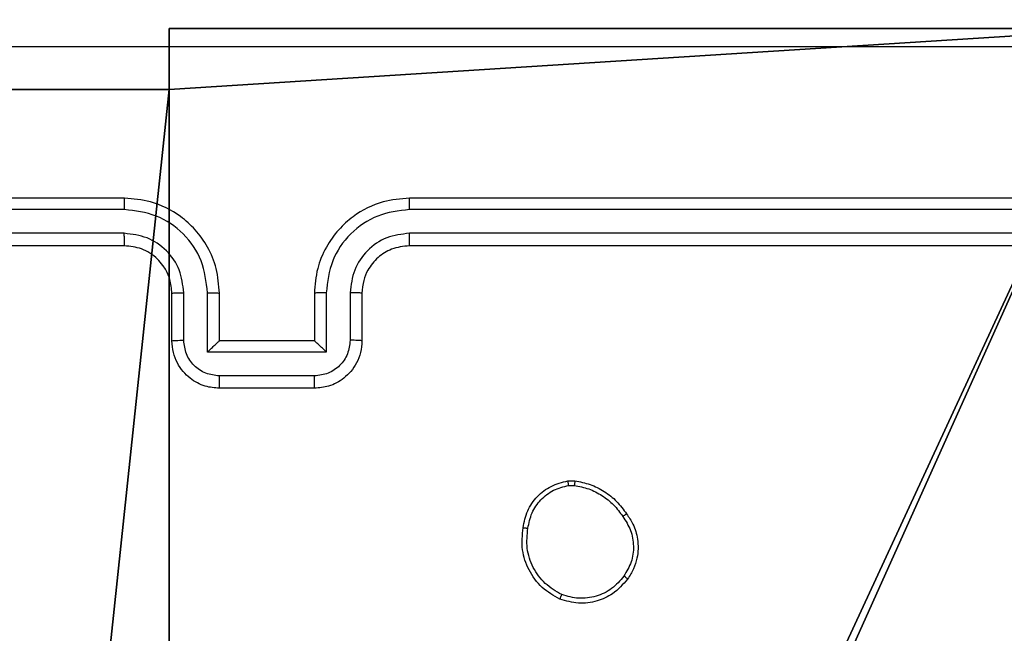
# Model space of a CAD drawing. Units: centimetres. Extents: x -331 to 334, y -295 to 345.
# Drawn here: x 101 to 105, y -87 to -85 of the extents above; entities that cross this region are included whole.
import ezdxf

# ---------------------------------------------------------------- set-up
doc = ezdxf.new("R2010")
doc.units = ezdxf.units.CM
doc.header["$LTSCALE"] = 2.54
doc.layers.get('0').update_dxf_attribs({"true_color": 0xff5454})
doc.layers.add('VP-EQ', color=7, linetype='Continuous', true_color=0x8a3492)

# ---------------------------------------------------------------- blocks, each defined once
blk = doc.blocks.new('Grupuj_229')
at = {"color": 0}
mesh = blk.add_polyface(dxfattribs=at)
corners = [(69.4, 74), (4.6, 69.4), (4.6, 74), (69.4, 4.6), (69.4, 69.4), (74, 4.6), (74, 69.4), (0, 69.4), (4.6, 4.6), (0, 4.6), (4.6, 0), (69.4, 0)]
mesh.append_faces([[corners[k] for k in face] for face in [(0, 1, 2), (5, 4, 6), (7, 8, 9)]], dxfattribs={"vtx0": -1, "color": 0})
mesh.append_faces([[corners[k] for k in face] for face in [(3, 4, 5), (8, 1, 10), (10, 1, 11), (11, 1, 3)]], dxfattribs={"vtx0": -1, "vtx1": -1, "color": 0})
mesh.append_faces([[corners[k] for k in face] for face in [(1, 0, 3)]], dxfattribs={"vtx0": -1, "vtx1": -1, "vtx2": -1, "color": 0})
mesh.append_faces([[corners[k] for k in face] for face in [(3, 0, 4), (8, 7, 1)]], dxfattribs={"vtx0": -1, "vtx2": -1, "color": 0})
mesh = blk.add_polyface(dxfattribs=at)
corners = [(69.4, 0, 1.5179), (4.6, 4.6, 1.5179), (4.6, 0, 1.5179), (4.6, 69.4, 1.5179), (74, 4.6, 1.5179), (69.4, 69.4, 1.5179), (69.4, 4.6, 1.5179), (74, 69.4, 1.5179), (69.4, 74, 1.5179), (4.6, 74, 1.5179), (0, 69.4, 1.5179), (0, 4.6, 1.5179)]
mesh.append_faces([[corners[k] for k in face] for face in [(0, 1, 2), (5, 4, 7), (3, 8, 9), (1, 10, 11)]], dxfattribs={"vtx0": -1, "color": 0})
mesh.append_faces([[corners[k] for k in face] for face in [(4, 5, 6), (6, 3, 0), (8, 6, 5), (10, 1, 3)]], dxfattribs={"vtx0": -1, "vtx1": -1, "color": 0})
mesh.append_faces([[corners[k] for k in face] for face in [(1, 0, 3), (8, 3, 6)]], dxfattribs={"vtx0": -1, "vtx1": -1, "vtx2": -1, "color": 0})
blk = doc.blocks.new('Grupuj_181')
at = {"color": 18, "true_color": 0x020202, "extrusion": (0, -8.32667e-16, -1), "rotation": 180}
blk.add_blockref('Grupuj_229', (0, 74, -5.5179), dxfattribs=at)
blk = doc.blocks.new('podest_kwadratowy_LOW')
at = {"color": 18, "true_color": 0x020202}
blk.add_blockref('Grupuj_181', (0, -10.3263, 1.7386), dxfattribs=at)
blk = doc.blocks.new('Komponent_46')
at = {"color": 251, "true_color": 0x646464}
for p, q in [((4.9498, 9, 188.2241), (9, 9, 188.2241)), ((4.9498, 9, 188.2241), (4.9498, 8.7424, 188.2241)), ((4.9498, 9, 188.2241), (4.9498, 8.7424, 188.2241)), ((4.9498, 9, 20.4647), (4.9498, 9, 188.2241)), ((4.9498, 9, 20.4647), (4.9498, 8.7424, 20.4647)), ((4.9498, 9, 20.4647), (4.9498, 9, 188.2241)), ((4.9498, 9, 188.2241), (9, 9, 188.2241)), ((4.9498, 9, 20.4647), (9, 9, 20.4647)), ((4.9498, 9, 20.4647), (9, 9, 20.4647)), ((4.9498, 9, 20.4647), (4.9498, 8.7424, 20.4647)), ((4.0498, 8.7424, 188.2241), (4.9498, 8.7424, 188.2241)), ((4.0498, 8.7424, 188.2241), (4.9498, 8.7424, 188.2241)), ((4.0498, 8.7424, 20.4647), (4.9498, 8.7424, 20.4647)), ((4.0498, 8.7424, 20.4647), (4.9498, 8.7424, 20.4647)), ((4.9498, 8.7424, 20.4647), (4.9498, 8.7424, 188.2241)), ((4.9498, 8.7424, 20.4647), (4.9498, 8.7424, 188.2241))]:
    blk.add_line(p, q, dxfattribs=at)
mesh = blk.add_polyface(dxfattribs=at)
corners = [(9, 0, 188.2241), (4.95, 0.2576, 188.2241), (4.95, 0, 188.2241), (8.7424, 4.0502, 188.2241), (9, 4.0502, 188.2241), (0, 0, 188.2241), (0.2576, 4.05, 188.2241), (0, 4.05, 188.2241), (4.05, 0, 188.2241), (0.2576, 4.95, 188.2241), (4.0498, 8.7424, 188.2241), (4.05, 0.2576, 188.2241), (4.9498, 8.7424, 188.2241), (4.9498, 9, 188.2241), (9, 9, 188.2241), (8.7424, 4.9502, 188.2241), (9, 4.9502, 188.2241), (0, 9, 188.2241), (0, 4.95, 188.2241), (4.0498, 9, 188.2241)]
mesh.append_faces([[corners[k] for k in face] for face in [(0, 1, 2), (3, 0, 4), (5, 6, 7), (14, 15, 16), (9, 17, 18)]], dxfattribs={"vtx0": -1, "color": 251})
mesh.append_faces([[corners[k] for k in face] for face in [(6, 8, 9), (10, 11, 12), (12, 1, 13), (13, 1, 14), (15, 1, 3), (17, 9, 19), (19, 9, 10)]], dxfattribs={"vtx0": -1, "vtx1": -1, "color": 251})
mesh.append_faces([[corners[k] for k in face] for face in [(1, 0, 3), (9, 8, 10), (14, 1, 15)]], dxfattribs={"vtx0": -1, "vtx1": -1, "vtx2": -1, "color": 251})
mesh.append_faces([[corners[k] for k in face] for face in [(6, 5, 8), (10, 8, 11), (12, 11, 1)]], dxfattribs={"vtx0": -1, "vtx2": -1, "color": 251})
mesh = blk.add_polyface(dxfattribs=at)
corners = [(4.0498, 9, 20.4647), (0, 4.95, 20.4647), (0, 9, 20.4647), (0.2576, 4.95, 20.4647), (0.2576, 4.05, 20.4647), (4.9498, 8.7424, 20.4647), (4.05, 0.2576, 20.4647), (4.0498, 8.7424, 20.4647), (4.95, 0.2576, 20.4647), (0, 0, 20.4647), (0, 4.05, 20.4647), (4.05, 0, 20.4647), (9, 9, 20.4647), (4.9498, 9, 20.4647), (4.95, 0, 20.4647), (8.7424, 4.9502, 20.4647), (9, 4.9502, 20.4647), (8.7424, 4.0502, 20.4647), (9, 0, 20.4647), (9, 4.0502, 20.4647)]
mesh.append_faces([[corners[k] for k in face] for face in [(0, 1, 2), (4, 9, 10), (12, 5, 13), (15, 12, 16), (18, 17, 19)]], dxfattribs={"vtx0": -1, "color": 251})
mesh.append_faces([[corners[k] for k in face] for face in [(1, 0, 3), (3, 0, 4), (5, 6, 7), (6, 5, 8), (9, 4, 11), (7, 4, 0), (11, 7, 6), (8, 12, 14), (14, 17, 18), (17, 14, 15)]], dxfattribs={"vtx0": -1, "vtx1": -1, "color": 251})
mesh.append_faces([[corners[k] for k in face] for face in [(11, 4, 7), (5, 12, 8), (14, 12, 15)]], dxfattribs={"vtx0": -1, "vtx1": -1, "vtx2": -1, "color": 251})
mesh = blk.add_polyface(dxfattribs=at)
corners = [(4.9498, 9, 188.2241), (4.9498, 8.7424, 20.4647), (4.9498, 8.7424, 188.2241), (4.9498, 9, 20.4647)]
mesh.append_faces([[corners[k] for k in face] for face in [(0, 1, 2), (1, 0, 3)]], dxfattribs={"vtx0": -1, "color": 251})
mesh = blk.add_polyface(dxfattribs=at)
corners = [(4.9498, 9, 188.2241), (9, 9, 20.4647), (4.9498, 9, 20.4647), (9, 9, 188.2241)]
mesh.append_faces([[corners[k] for k in face] for face in [(0, 1, 2), (1, 0, 3)]], dxfattribs={"vtx0": -1, "color": 251})
mesh = blk.add_polyface(dxfattribs=at)
corners = [(4.0498, 8.7424, 188.2241), (4.9498, 8.7424, 20.4647), (4.0498, 8.7424, 20.4647), (4.9498, 8.7424, 188.2241)]
mesh.append_faces([[corners[k] for k in face] for face in [(0, 1, 2), (1, 0, 3)]], dxfattribs={"vtx0": -1, "color": 251})
blk = doc.blocks.new('Grupuj_150')
at = {"color": 0}
blk.add_blockref('Komponent_46', (0.3, 0.3), dxfattribs=at)
blk = doc.blocks.new('noga_WOODEN_LOW')
at = {"color": 0}
blk.add_blockref('Grupuj_150', (0, 0), dxfattribs=at)
blk = doc.blocks.new('Grupuj_32')
at = {"color": 0}
blk.add_blockref('noga_WOODEN_LOW', (0.2711, 0, -20.4607), dxfattribs=at)
blk = doc.blocks.new('Grupuj_28')
at = {"color": 0}
for name, p in [('podest_kwadratowy_LOW', (282.7075, 65.1265, 82.955)), ('Grupuj_32', (277.5684, 49.82, 0.2075))]:
    blk.add_blockref(name, p, dxfattribs=at)
blk = doc.blocks.new('RC1408_')
at = {"color": 0, "linetype": 'Continuous', "lineweight": 25}
for p, q in [((3272.8008, 763.3115), (3269.8008, 763.3115)), ((3277.0008, 763.3115), (3274.0008, 763.3115)), ((3272.8004, 763.2641), (3269.7985, 763.2641)), ((3277.0032, 763.2641), (3274.0012, 763.2641)), ((3272.8004, 763.164), (3269.7985, 763.164)), ((3277.0032, 763.164), (3274.0012, 763.164)), ((3272.8008, 763.1115), (3269.8008, 763.1115)), ((3277.0008, 763.1115), (3274.0008, 763.1115)), ((3273.0008, 762.7115), (3273.0008, 762.9115)), ((3273.0506, 762.7137), (3273.0506, 762.9138)), ((3273.1507, 762.6637), (3273.1507, 762.9138)), ((3273.2008, 762.7115), (3273.2008, 762.9115)), ((3273.6008, 762.9115), (3273.6008, 762.7115)), ((3273.651, 762.9138), (3273.651, 762.6637)), ((3273.7511, 762.9138), (3273.7511, 762.7137)), ((3273.8008, 762.9115), (3273.8008, 762.7115)), ((3273.2008, 762.7115), (3273.2008, 762.7115)), ((3273.6008, 762.7115), (3273.2008, 762.7115)), ((3273.6008, 762.7115), (3273.6009, 762.7115)), ((3273.651, 762.6637), (3273.1507, 762.6637)), ((3273.601, 762.5636), (3273.2007, 762.5636)), ((3273.6008, 762.5115), (3273.2008, 762.5115)), ((3274.6681, 762.122), (3274.6976, 762.1222)), ((3274.6714, 762.1029), (3274.6953, 762.1031))]:
    blk.add_line(p, q, dxfattribs=at)
for points, knots in [([(3277.4366, 763.9488), (3276.5401, 763.9488), (3274.7472, 763.9487), (3272.0544, 763.9487), (3270.2616, 763.9488), (3269.3651, 763.9488)], [0, 0, 0, 0, 0.333336, 0.666664, 1, 1, 1, 1]), ([(3272.8004, 763.2641), (3272.8005, 763.2704), (3272.8005, 763.2829), (3272.8006, 763.2986), (3272.8007, 763.3093), (3272.8008, 763.3108), (3272.8008, 763.3115)], [0, 0, 0, 0, 0.250147, 0.5, 0.749853, 1, 1, 1, 1]), ([(3273.2008, 762.9115), (3273.1982, 762.9467), (3273.193, 763.0144), (3273.1545, 763.1056), (3273.1021, 763.1795), (3273.0241, 763.2495), (3272.9219, 763.3017), (3272.8378, 763.3085), (3272.8008, 763.3115)], [0, 0, 0, 0, 0.1679281, 0.3236611, 0.4671855, 0.5984891, 0.82351, 1, 1, 1, 1]), ([(3274.0008, 763.3115), (3273.9636, 763.3085), (3273.8792, 763.3016), (3273.7768, 763.2491), (3273.699, 763.1788), (3273.6469, 763.105), (3273.6086, 763.0141), (3273.6035, 762.9465), (3273.6008, 762.9115)], [0, 0, 0, 0, 0.177609, 0.403002, 0.534212, 0.677457, 0.832724, 1, 1, 1, 1]), ([(3274.0012, 763.2641), (3274.0012, 763.2704), (3274.0012, 763.2829), (3274.0011, 763.2986), (3274.001, 763.3093), (3274.0009, 763.3108), (3274.0008, 763.3115)], [0, 0, 0, 0, 0.25015, 0.5, 0.74985, 1, 1, 1, 1]), ([(3273.1507, 762.9138), (3273.1453, 762.9597), (3273.1347, 763.0514), (3273.0539, 763.1673), (3272.9378, 763.2473), (3272.8462, 763.2585), (3272.8004, 763.2641)], [0, 0, 0, 0, 0.2504545, 0.5001452, 0.7500945, 1, 1, 1, 1]), ([(3274.0012, 763.2641), (3273.9554, 763.2585), (3273.8639, 763.2473), (3273.7478, 763.1673), (3273.667, 763.0514), (3273.6563, 762.9597), (3273.651, 762.9138)], [0, 0, 0, 0, 0.2499037, 0.4998481, 0.7495409, 1, 1, 1, 1]), ([(3273.0506, 762.9138), (3273.0468, 762.9466), (3273.0392, 763.0121), (3272.9815, 763.0948), (3272.8986, 763.152), (3272.8331, 763.16), (3272.8004, 763.164)], [0, 0, 0, 0, 0.250454, 0.500149, 0.750098, 1, 1, 1, 1]), ([(3272.8008, 763.1115), (3272.8008, 763.1117), (3272.8008, 763.1121), (3272.8007, 763.1153), (3272.8006, 763.1202), (3272.8006, 763.1268), (3272.8005, 763.1349), (3272.8005, 763.144), (3272.8004, 763.1539), (3272.8004, 763.1606), (3272.8004, 763.164)], [0, 0, 0, 0, 0.125044, 0.250192, 0.375253, 0.5, 0.624747, 0.749808, 0.874956, 1, 1, 1, 1]), ([(3274.0012, 763.164), (3273.9684, 763.1602), (3273.9029, 763.1525), (3273.8201, 763.0948), (3273.763, 763.0119), (3273.755, 762.9465), (3273.7511, 762.9138)], [0, 0, 0, 0, 0.250433, 0.500125, 0.750064, 1, 1, 1, 1]), ([(3274.0008, 763.1115), (3274.0009, 763.1117), (3274.0009, 763.1121), (3274.001, 763.1153), (3274.0011, 763.1202), (3274.0011, 763.1268), (3274.0012, 763.1349), (3274.0012, 763.144), (3274.0012, 763.1539), (3274.0012, 763.1606), (3274.0012, 763.164)], [0, 0, 0, 0, 0.125044, 0.250195, 0.375257, 0.5, 0.624743, 0.749805, 0.874956, 1, 1, 1, 1]), ([(3273.0008, 762.9115), (3272.9992, 762.9313), (3272.9963, 762.9649), (3272.9796, 763.0029), (3272.9681, 763.0214), (3272.9633, 763.0282), (3272.9628, 763.0288), (3272.9627, 763.029), (3272.9626, 763.0291), (3272.9626, 763.0291), (3272.9626, 763.0291), (3272.9559, 763.0384), (3272.9392, 763.0576), (3272.9088, 763.0814), (3272.8628, 763.1051), (3272.8252, 763.109), (3272.8008, 763.1115)], [0, 0, 0, 0, 0.189211, 0.320293, 0.392972, 0.397941, 0.400083, 0.400334, 0.400459, 0.400474, 0.400482, 0.400485, 0.51069, 0.642687, 0.768395, 1, 1, 1, 1]), ([(3274.0008, 763.1115), (3273.9752, 763.1086), (3273.9272, 763.1033), (3273.866, 763.0642), (3273.8275, 763.0165), (3273.805, 762.9638), (3273.8023, 762.9299), (3273.8008, 762.9115)], [0, 0, 0, 0, 0.2444336, 0.4573384, 0.675442, 0.8245431, 1, 1, 1, 1]), ([(3273.0008, 762.9115), (3273.0016, 762.9118), (3273.0032, 762.9124), (3273.0146, 762.9132), (3273.0311, 762.9137), (3273.0441, 762.9138), (3273.0506, 762.9138)], [0, 0, 0, 0, 0.2501684, 0.5, 0.7498316, 1, 1, 1, 1]), ([(3273.1507, 762.9138), (3273.1572, 762.9138), (3273.1703, 762.9137), (3273.187, 762.9132), (3273.1985, 762.9124), (3273.2001, 762.9118), (3273.2008, 762.9115)], [0, 0, 0, 0, 0.250171, 0.5, 0.749829, 1, 1, 1, 1]), ([(3273.651, 762.9138), (3273.6444, 762.9138), (3273.6313, 762.9137), (3273.6147, 762.9132), (3273.6032, 762.9124), (3273.6016, 762.9118), (3273.6008, 762.9115)], [0, 0, 0, 0, 0.250173, 0.5, 0.749827, 1, 1, 1, 1]), ([(3273.8008, 762.9115), (3273.8001, 762.9118), (3273.7985, 762.9124), (3273.7871, 762.9132), (3273.7706, 762.9137), (3273.7576, 762.9138), (3273.7511, 762.9138)], [0, 0, 0, 0, 0.250169, 0.5, 0.749831, 1, 1, 1, 1]), ([(3273.0008, 762.7115), (3273.0018, 762.7118), (3273.0037, 762.7125), (3273.017, 762.7132), (3273.0334, 762.7136), (3273.0449, 762.7137), (3273.0506, 762.7137)], [0, 0, 0, 0, 0.279845, 0.55908, 0.779488, 1, 1, 1, 1]), ([(3273.2008, 762.5115), (3273.1807, 762.5133), (3273.1364, 762.5172), (3273.0842, 762.5459), (3273.0463, 762.5821), (3273.0219, 762.6187), (3273.0044, 762.6627), (3273.002, 762.6949), (3273.0008, 762.7115)], [0, 0, 0, 0, 0.1922476, 0.4225088, 0.5525067, 0.6920925, 0.8412595, 1, 1, 1, 1]), ([(3273.2007, 762.5636), (3273.1811, 762.566), (3273.1418, 762.5708), (3273.0921, 762.6051), (3273.0575, 762.6547), (3273.0529, 762.694), (3273.0506, 762.7137)], [0, 0, 0, 0, 0.249903, 0.499849, 0.749544, 1, 1, 1, 1]), ([(3273.1507, 762.6637), (3273.1562, 762.6692), (3273.1672, 762.6801), (3273.1807, 762.6933), (3273.1902, 762.7022), (3273.1959, 762.7075), (3273.1997, 762.7109), (3273.2004, 762.7113), (3273.2008, 762.7115)], [0, 0, 0, 0, 0.2514755, 0.5024906, 0.646471, 0.7756696, 0.8924814, 1, 1, 1, 1]), ([(3273.8008, 762.7115), (3273.7997, 762.695), (3273.7973, 762.6628), (3273.7799, 762.6189), (3273.7556, 762.5824), (3273.7178, 762.5461), (3273.6655, 762.5172), (3273.6211, 762.5133), (3273.6008, 762.5115)], [0, 0, 0, 0, 0.1582114, 0.3070003, 0.4463594, 0.5762822, 0.8068452, 1, 1, 1, 1]), ([(3273.651, 762.6637), (3273.6455, 762.6691), (3273.6344, 762.6801), (3273.6209, 762.6932), (3273.6115, 762.7023), (3273.6058, 762.7075), (3273.602, 762.7109), (3273.6013, 762.7113), (3273.6009, 762.7115)], [0, 0, 0, 0, 0.2514702, 0.5024873, 0.6464972, 0.7757247, 0.8925119, 1, 1, 1, 1]), ([(3273.7511, 762.7137), (3273.7488, 762.694), (3273.7442, 762.6547), (3273.7096, 762.6051), (3273.6598, 762.5708), (3273.6206, 762.566), (3273.601, 762.5636)], [0, 0, 0, 0, 0.250457, 0.500151, 0.750096, 1, 1, 1, 1]), ([(3273.8008, 762.7115), (3273.7999, 762.7118), (3273.7979, 762.7125), (3273.7847, 762.7132), (3273.7683, 762.7136), (3273.7568, 762.7137), (3273.7511, 762.7137)], [0, 0, 0, 0, 0.279846, 0.559079, 0.779488, 1, 1, 1, 1]), ([(3273.2008, 762.5115), (3273.2008, 762.5117), (3273.2008, 762.5121), (3273.2008, 762.5153), (3273.2008, 762.5201), (3273.2007, 762.5267), (3273.2007, 762.5347), (3273.2007, 762.5437), (3273.2007, 762.5535), (3273.2007, 762.5602), (3273.2007, 762.5636)], [0, 0, 0, 0, 0.125043, 0.250192, 0.375253, 0.5, 0.624747, 0.749808, 0.874957, 1, 1, 1, 1]), ([(3273.6008, 762.5115), (3273.6008, 762.5117), (3273.6009, 762.5121), (3273.6009, 762.5153), (3273.6009, 762.5201), (3273.6009, 762.5267), (3273.6009, 762.5347), (3273.601, 762.5437), (3273.601, 762.5535), (3273.601, 762.5602), (3273.601, 762.5636)], [0, 0, 0, 0, 0.125043, 0.250193, 0.375254, 0.5, 0.624746, 0.749807, 0.874957, 1, 1, 1, 1]), ([(3274.4795, 761.9247), (3274.4844, 761.9488), (3274.4942, 761.9971), (3274.5373, 762.0578), (3274.5961, 762.1039), (3274.6439, 762.1159), (3274.6681, 762.122)], [0, 0, 0, 0, 0.249998, 0.500009, 0.746665, 1, 1, 1, 1]), ([(3274.4996, 761.9224), (3274.5041, 761.9444), (3274.513, 761.9884), (3274.5521, 762.0443), (3274.606, 762.0865), (3274.6496, 762.0974), (3274.6714, 762.1029)], [0, 0, 0, 0, 0.249959, 0.4999263, 0.7497743, 1, 1, 1, 1]), ([(3274.6714, 762.1029), (3274.671, 762.1054), (3274.6702, 762.1104), (3274.6692, 762.1168), (3274.6684, 762.1211), (3274.6682, 762.1217), (3274.6681, 762.122)], [0, 0, 0, 0, 0.250144, 0.5, 0.749856, 1, 1, 1, 1]), ([(3274.6976, 762.1222), (3274.6976, 762.1218), (3274.6975, 762.1211), (3274.6969, 762.1161), (3274.6962, 762.1098), (3274.6956, 762.1053), (3274.6953, 762.1031)], [0, 0, 0, 0, 0.279593, 0.558992, 0.77929, 1, 1, 1, 1]), ([(3274.6953, 762.1031), (3274.7158, 762.099), (3274.7568, 762.0907), (3274.8127, 762.0615), (3274.8625, 762.0228), (3274.8871, 761.9889), (3274.8994, 761.972)], [0, 0, 0, 0, 0.249918, 0.499992, 0.75007, 1, 1, 1, 1]), ([(3274.6976, 762.1222), (3274.7192, 762.118), (3274.7626, 762.1094), (3274.8223, 762.079), (3274.8757, 762.0375), (3274.9021, 762.0011), (3274.9154, 761.9829)], [0, 0, 0, 0, 0.246997, 0.495988, 0.746985, 1, 1, 1, 1]), ([(3274.9154, 761.9829), (3274.9151, 761.9828), (3274.9147, 761.9826), (3274.9121, 761.9808), (3274.909, 761.9788), (3274.9062, 761.9768), (3274.9029, 761.9745), (3274.9006, 761.9728), (3274.8994, 761.972)], [0, 0, 0, 0, 0.217874, 0.456659, 0.584282, 0.717466, 0.856117, 1, 1, 1, 1]), ([(3274.9154, 761.9829), (3274.9249, 761.9689), (3274.9469, 761.9367), (3274.9657, 761.8723), (3274.9638, 761.8069), (3274.9462, 761.75), (3274.9289, 761.7228), (3274.9199, 761.7087)], [0, 0, 0, 0, 0.1729129, 0.3970831, 0.6722663, 0.8297074, 1, 1, 1, 1]), ([(3274.8994, 761.972), (3274.9116, 761.953), (3274.936, 761.915), (3274.9474, 761.8473), (3274.9388, 761.7792), (3274.9156, 761.7404), (3274.904, 761.721)], [0, 0, 0, 0, 0.249962, 0.499933, 0.749783, 1, 1, 1, 1]), ([(3274.6344, 761.6241), (3274.6083, 761.6391), (3274.5553, 761.6695), (3274.5013, 761.7442), (3274.4708, 761.8325), (3274.4766, 761.8934), (3274.4795, 761.9247)], [0, 0, 0, 0, 0.245326, 0.500041, 0.742727, 1, 1, 1, 1]), ([(3274.4795, 761.9247), (3274.4798, 761.9248), (3274.4803, 761.9248), (3274.4837, 761.9245), (3274.4875, 761.9241), (3274.4911, 761.9236), (3274.4952, 761.9231), (3274.4981, 761.9226), (3274.4996, 761.9224)], [0, 0, 0, 0, 0.219152, 0.458316, 0.585814, 0.718692, 0.85684, 1, 1, 1, 1]), ([(3274.6425, 761.6431), (3274.618, 761.6574), (3274.5691, 761.686), (3274.5186, 761.7559), (3274.4911, 761.8378), (3274.4968, 761.8942), (3274.4996, 761.9224)], [0, 0, 0, 0, 0.24995, 0.499915, 0.749749, 1, 1, 1, 1]), ([(3274.9199, 761.7087), (3274.9001, 761.6862), (3274.8646, 761.6456), (3274.7899, 761.6125), (3274.7118, 761.6014), (3274.6601, 761.6166), (3274.6344, 761.6241)], [0, 0, 0, 0, 0.277672, 0.499916, 0.750891, 1, 1, 1, 1]), ([(3274.904, 761.721), (3274.8879, 761.7023), (3274.8558, 761.6649), (3274.7879, 761.6331), (3274.7136, 761.6228), (3274.6662, 761.6364), (3274.6425, 761.6431)], [0, 0, 0, 0, 0.250248, 0.500083, 0.750044, 1, 1, 1, 1]), ([(3274.9199, 761.7087), (3274.9197, 761.709), (3274.9193, 761.7096), (3274.9157, 761.7124), (3274.9104, 761.7164), (3274.9061, 761.7195), (3274.904, 761.721)], [0, 0, 0, 0, 0.2501609, 0.5000055, 0.7498472, 1, 1, 1, 1]), ([(3274.6344, 761.6241), (3274.6345, 761.6244), (3274.6347, 761.6248), (3274.636, 761.628), (3274.6376, 761.6316), (3274.639, 761.635), (3274.6407, 761.6389), (3274.6419, 761.6417), (3274.6425, 761.6431)], [0, 0, 0, 0, 0.217041, 0.455522, 0.583186, 0.716589, 0.855622, 1, 1, 1, 1])]:
    blk.add_open_spline(points, degree=3, knots=knots, dxfattribs=at)
blk = doc.blocks.new('RC1408_2D')
at = {"color": 0}
blk.add_blockref('RC1408_', (-2829.6861, -528.0778), dxfattribs=at)

msp = doc.modelspace()

# ---------------------------------------------------------------- block references
at = {"color": 0}
msp.add_blockref('Grupuj_28', (-181.6354, -143.9333), dxfattribs=at)
at = {"layer": 'VP-EQ', "color": 0}
msp.add_blockref('RC1408_2D', (-341.8492, -320.7619), dxfattribs=at)

doc.saveas('drawing.dxf')
